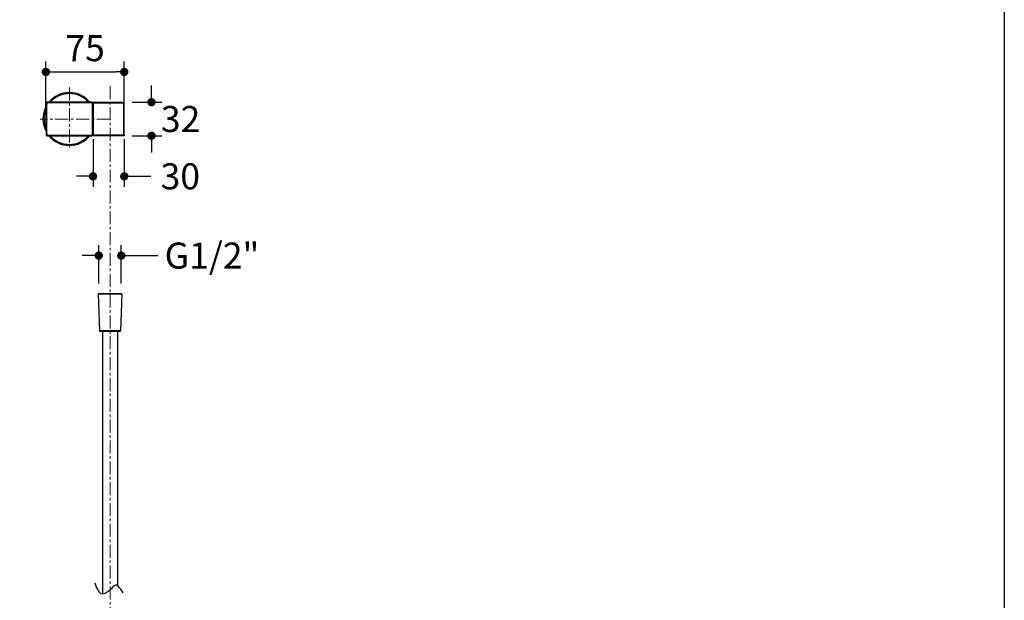
# Model space of a CAD drawing. Units: millimetres. Extents: x 72 to 8628, y -1389 to 626.
# Drawn here: x 7683 to 8628, y -475 to 82 of the extents above; entities that cross this region are included whole.
import ezdxf

# ---------------------------------------------------------------- set-up
doc = ezdxf.new("R2010")
doc.units = ezdxf.units.MM
doc.header["$MEASUREMENT"] = 0
doc.linetypes.add('CENTER', pattern=[2, 1.25, -0.25, 0.25, -0.25])
doc.layers.add('Centerline', color=4, linetype='CENTER', lineweight=15)
doc.layers.add('Dimensions', color=7, linetype='Continuous')
doc.styles.get("Standard").update_dxf_attribs({"font": 'helr45w.ttf'})
doc.dimstyles.get("Standard").update_dxf_attribs({"dimscale": 10, "dimtxt": 2.5, "dimasz": 0.8, "dimexe": 1, "dimexo": 1, "dimgap": 1, "dimtad": 2, "dimtih": 1, "dimtoh": 1, "dimdec": 0, "dimzin": 0, "dimdsep": 46, "dimtxsty": 'Standard', "dimblk": 'DOT', "dimcen": 2, "dimclrd": 1, "dimclre": 1, "dimclrt": 1, "dimadec": 0, "dimazin": 0, "dimtfac": 1, "dimtdec": 0, "dimtofl": 0, "dimtmove": 0, "dimatfit": 3, "dimfxl": 1, "dimtolj": 1, "dimtzin": 0, "dimarcsym": 0})

# ---------------------------------------------------------------- blocks, each defined once
blk = doc.blocks.new('_Dot')
at = {"color": 0, "linetype": 'ByBlock', "lineweight": -2}
blk.add_line((-0.5, 0), (-1, 0), dxfattribs=at)
at = {"color": 0, "linetype": 'ByBlock', "const_width": 0.5}
blk.add_lwpolyline([(-0.25, 0, 1), (0.25, 0, 1)], format="xyb", close=True, dxfattribs=at)
blk = doc.blocks.new('*D11')
at = {"layer": 'Dimensions', "color": 1, "lineweight": -2, "transparency": 16777216}
for p, q in [((7707.85, -2.96), (7707.85, 42.21)), ((7783.07, -2.96), (7783.07, 42.21)), ((7715.85, 32.21), (7775.07, 32.21))]:
    blk.add_line(p, q, dxfattribs=at)
at = {"layer": 'Dimensions', "color": 1, "lineweight": -2, "transparency": 16777216, "xscale": 8, "yscale": 8, "zscale": 8, "rotation": 180}
blk.add_blockref('_Dot', (7707.85, 32.21), dxfattribs=at)
at = {"layer": 'Dimensions', "color": 1, "lineweight": -2, "transparency": 16777216, "xscale": 8, "yscale": 8, "zscale": 8}
blk.add_blockref('_Dot', (7783.07, 32.21), dxfattribs=at)
at = {"layer": 'Dimensions', "color": 1, "transparency": 16777216, "insert": (7745.46, 55.04), "char_height": 25, "attachment_point": 5}
blk.add_mtext('\\A1;75', dxfattribs=at)
blk = doc.blocks.new('*D6')
at = {"layer": 'Dimensions', "color": 1, "lineweight": -2, "transparency": 16777216}
for p, q in [((7758.58, -170.85), (7758.58, -134.02)), ((7780.2, -170.85), (7780.2, -134.02)), ((7750.58, -144.02), (7742.58, -144.02)), ((7788.2, -144.02), (7815.38, -144.02))]:
    blk.add_line(p, q, dxfattribs=at)
at = {"layer": 'Dimensions', "color": 1, "lineweight": -2, "transparency": 16777216, "xscale": 8, "yscale": 8, "zscale": 8}
blk.add_blockref('_Dot', (7758.58, -144.02), dxfattribs=at)
at = {"layer": 'Dimensions', "color": 1, "lineweight": -2, "transparency": 16777216, "xscale": 8, "yscale": 8, "zscale": 8, "rotation": 180}
blk.add_blockref('_Dot', (7780.2, -144.02), dxfattribs=at)
at = {"layer": 'Dimensions', "color": 1, "transparency": 16777216, "insert": (7867.27, -144.02), "char_height": 25, "attachment_point": 5}
blk.add_mtext('\\A1;G1/2"', dxfattribs=at)
blk = doc.blocks.new('*D8')
at = {"layer": 'Dimensions', "color": 1, "lineweight": -2, "transparency": 16777216}
for p, q in [((7753.08, -32.34), (7753.08, -77.93)), ((7783.07, -32.36), (7783.07, -77.93)), ((7745.08, -67.93), (7737.08, -67.93)), ((7791.07, -67.93), (7808.71, -67.93))]:
    blk.add_line(p, q, dxfattribs=at)
at = {"layer": 'Dimensions', "color": 1, "lineweight": -2, "transparency": 16777216, "xscale": 8, "yscale": 8, "zscale": 8}
blk.add_blockref('_Dot', (7753.08, -67.93), dxfattribs=at)
at = {"layer": 'Dimensions', "color": 1, "lineweight": -2, "transparency": 16777216, "xscale": 8, "yscale": 8, "zscale": 8, "rotation": 180}
blk.add_blockref('_Dot', (7783.07, -67.93), dxfattribs=at)
at = {"layer": 'Dimensions', "color": 1, "transparency": 16777216, "insert": (7836.84, -67.93), "char_height": 25, "attachment_point": 5}
blk.add_mtext('\\A1;30', dxfattribs=at)
blk = doc.blocks.new('*D9')
at = {"layer": 'Dimensions', "color": 1, "lineweight": -2, "transparency": 16777216}
for p, q in [((7809.19, 11.14), (7809.19, 19.14)), ((7790.61, 3.14), (7819.19, 3.14)), ((7790.61, -29.06), (7819.19, -29.06)), ((7809.19, -37.06), (7809.19, -45.06))]:
    blk.add_line(p, q, dxfattribs=at)
at = {"layer": 'Dimensions', "color": 1, "lineweight": -2, "transparency": 16777216, "xscale": 8, "yscale": 8, "zscale": 8}
for p, rotation in [((7809.19, 3.14), 270), ((7809.19, -29.06), 90)]:
    blk.add_blockref('_Dot', p, dxfattribs=dict(at, rotation=rotation))
at = {"layer": 'Dimensions', "color": 1, "transparency": 16777216, "insert": (7837.11, -12.96), "char_height": 25, "attachment_point": 5}
blk.add_mtext('\\A1;32', dxfattribs=at)

msp = doc.modelspace()

# ---------------------------------------------------------------- linework, layer by layer
for p, q in [((7708.71, 2.66), (7708.71, 3.14)), ((7752.15, 3.14), (7708.71, 3.14)), ((7752.15, 2.66), (7708.71, 2.66)), ((7752.15, 3.14), (7752.15, -29.06)), ((7752.65, 2.64), (7752.65, -28.56)), ((7753.08, -28.56), (7753.08, 2.64)), ((7753.58, -29.06), (7753.58, 3.14)), ((7753.58, 3.14), (7782.57, 3.14)), ((7753.58, 2.66), (7782.57, 2.66)), ((7782.57, -29.06), (7782.57, 3.14)), ((7753.08, -1.26), (7752.65, -1.26)), ((7753.08, -24.66), (7752.65, -24.65)), ((7708.71, -29.06), (7708.71, -28.58)), ((7708.71, -28.58), (7752.15, -28.58)), ((7708.71, -29.06), (7752.15, -29.06)), ((7782.57, -28.58), (7753.58, -28.58)), ((7782.57, -29.06), (7753.58, -29.06)), ((7757.89, -181.06), (7759.36, -216.37)), ((7780.87, -181.06), (7757.89, -181.06)), ((7780.67, -180.85), (7758.08, -180.85)), ((7780.87, -181.06), (7779.4, -216.37)), ((7779.4, -216.37), (7759.36, -216.37)), ((7778.9, -216.85), (7759.86, -216.85)), ((7762.13, -216.85), (7762.13, -468.8)), ((7776.63, -216.85), (7776.63, -460.87))]:
    msp.add_line(p, q)
msp.add_lwpolyline([(7783.07, -28.56), (7783.07, -25.16), (7783.07, -21.67), (7783.07, -18.19), (7783.07, -14.7), (7783.07, -11.21), (7783.07, -7.72), (7783.07, -4.23), (7783.07, -0.75), (7783.07, 2.64)])
for centre, radius, start, end in [((7730.44, -12.96), 25.4, 39.3539, 140.6461), ((7730.44, -12.96), 24.4, 41.30972, 138.69028), ((8042.85, -12.96), 335, 177.32608, 182.6728), ((7708.71, 2.64), 0.5, 90, 177.32608), ((8043.81, -12.96), 335.46, 177.33063, 182.66825), ((7752.15, 2.64), 0.5, 0, 90), ((7753.58, 2.64), 0.5, 90, 180), ((7730.44, -12.96), 25.4, 151.76361, 208.23644), ((7730.44, -12.96), 24.4, 156.95773, 203.04238), ((7730.44, -12.96), 25.4, 27.43923, 29.01188), ((7730.44, -12.96), 25.4, 330.98812, 332.57723), ((7708.71, -28.56), 0.5, 182.6728, 270), ((7730.44, -12.96), 25.4, 219.33453, 320.66547), ((7730.44, -12.96), 24.4, 221.28952, 318.71048), ((7752.15, -28.56), 0.5, 270, 0), ((7753.58, -28.56), 0.5, 180, 270), ((7758.08, -181.05), 0.2, 90, 182.38594), ((7780.67, -181.05), 0.2, 357.61406, 90), ((7759.86, -216.35), 0.5, 182.38594, 270), ((7778.9, -216.35), 0.5, 270, 357.61406)]:
    msp.add_arc(centre, radius, start, end)
for points, knots in [([(7708.21, 2.67), (7708.21, 2.67), (7708.22, 2.67), (7708.23, 2.67), (7708.24, 2.67), (7708.25, 2.67), (7708.28, 2.67), (7708.31, 2.67), (7708.37, 2.67), (7708.44, 2.67), (7708.53, 2.67), (7708.62, 2.67), (7708.68, 2.67), (7708.71, 2.66)], [0, 0, 0, 0, 0.00494, 0.019725, 0.043939, 0.077238, 0.119335, 0.169815, 0.293918, 0.445119, 0.617823, 0.805614, 1, 1, 1, 1]), ([(7752.65, 2.64), (7752.65, 2.65), (7752.65, 2.65), (7752.64, 2.65), (7752.63, 2.65), (7752.6, 2.65), (7752.56, 2.65), (7752.5, 2.66), (7752.42, 2.66), (7752.31, 2.66), (7752.21, 2.66), (7752.15, 2.66)], [0, 0, 0, 0, 0.005982, 0.020793, 0.044804, 0.077925, 0.170412, 0.294532, 0.445726, 0.618293, 1, 1, 1, 1]), ([(7753.08, 2.64), (7753.08, 2.65), (7753.08, 2.65), (7753.09, 2.65), (7753.1, 2.65), (7753.12, 2.65), (7753.14, 2.65), (7753.18, 2.66), (7753.23, 2.66), (7753.3, 2.66), (7753.39, 2.66), (7753.48, 2.66), (7753.55, 2.66), (7753.58, 2.66)], [0, 0, 0, 0, 0.005974, 0.020763, 0.044776, 0.077933, 0.119919, 0.170323, 0.294534, 0.445724, 0.61819, 0.805547, 1, 1, 1, 1]), ([(7783.07, 2.64), (7783.07, 2.71), (7783.04, 2.84), (7782.93, 3.01), (7782.76, 3.12), (7782.63, 3.14), (7782.57, 3.14)], [0, 0, 0, 0, 0.25007, 0.499999, 0.74993, 1, 1, 1, 1]), ([(7782.57, 2.66), (7782.6, 2.66), (7782.66, 2.66), (7782.75, 2.66), (7782.84, 2.66), (7782.91, 2.66), (7782.97, 2.66), (7783.01, 2.65), (7783.03, 2.65), (7783.04, 2.65), (7783.05, 2.65), (7783.06, 2.65), (7783.07, 2.65), (7783.07, 2.64)], [0, 0, 0, 0, 0.194432, 0.381793, 0.554256, 0.705435, 0.829652, 0.880058, 0.922043, 0.95521, 0.979226, 0.994012, 1, 1, 1, 1]), ([(7708.21, -28.58), (7708.21, -28.58), (7708.22, -28.58), (7708.23, -28.58), (7708.24, -28.59), (7708.25, -28.59), (7708.28, -28.59), (7708.31, -28.59), (7708.37, -28.59), (7708.44, -28.59), (7708.53, -28.58), (7708.62, -28.58), (7708.68, -28.58), (7708.71, -28.58)], [0, 0, 0, 0, 0.00494, 0.019725, 0.043939, 0.077238, 0.119335, 0.169815, 0.293918, 0.445119, 0.617823, 0.805614, 1, 1, 1, 1]), ([(7752.65, -28.56), (7752.65, -28.56), (7752.65, -28.56), (7752.64, -28.56), (7752.63, -28.56), (7752.6, -28.57), (7752.56, -28.57), (7752.5, -28.57), (7752.42, -28.57), (7752.31, -28.58), (7752.21, -28.58), (7752.15, -28.58)], [0, 0, 0, 0, 0.005982, 0.020793, 0.044804, 0.077925, 0.170412, 0.294532, 0.445726, 0.618293, 1, 1, 1, 1]), ([(7753.58, -28.58), (7753.55, -28.58), (7753.48, -28.58), (7753.39, -28.58), (7753.3, -28.57), (7753.23, -28.57), (7753.18, -28.57), (7753.14, -28.57), (7753.12, -28.57), (7753.1, -28.56), (7753.09, -28.56), (7753.08, -28.56), (7753.08, -28.56), (7753.08, -28.56)], [0, 0, 0, 0, 0.194453, 0.38181, 0.554276, 0.705466, 0.829677, 0.880081, 0.922067, 0.955224, 0.979237, 0.994026, 1, 1, 1, 1]), ([(7783.07, -28.56), (7783.07, -28.62), (7783.04, -28.76), (7782.93, -28.92), (7782.76, -29.03), (7782.63, -29.06), (7782.57, -29.06)], [0, 0, 0, 0, 0.25007, 0.499999, 0.74993, 1, 1, 1, 1]), ([(7783.07, -28.56), (7783.07, -28.56), (7783.06, -28.56), (7783.05, -28.56), (7783.04, -28.57), (7783.03, -28.57), (7783.01, -28.57), (7782.97, -28.57), (7782.91, -28.57), (7782.84, -28.57), (7782.75, -28.58), (7782.66, -28.58), (7782.6, -28.58), (7782.57, -28.58)], [0, 0, 0, 0, 0.005988, 0.020774, 0.04479, 0.077957, 0.119942, 0.170348, 0.294565, 0.445744, 0.618207, 0.805568, 1, 1, 1, 1])]:
    msp.add_open_spline(points, degree=3, knots=knots)
msp.add_spline([(7781.89, -467.62), (7774.65, -460.37), (7769.38, -464.88), (7762.13, -468.8), (7755.06, -458.41)], degree=3)
at = {"layer": 'Centerline', "ltscale": 10}
for p, q in [((7730.44, 17.15), (7730.44, -41.08)), ((7769.38, 18.54), (7769.38, -829.77)), ((7769.38, -12.96), (7702.32, -12.96))]:
    msp.add_line(p, q, dxfattribs=at)
at = {"layer": 'Dimensions'}
msp.add_lwpolyline([(5792.04, -1388.8), (5792.04, 614.64), (8627.51, 614.64), (8627.51, -1388.8)], close=True, dxfattribs=at)

# ---------------------------------------------------------------- dimensions: what is measured, and where the dimension line sits
dim = msp.add_linear_dim(base=(7783.07, 32.21), p1=(7707.85, -12.96), p2=(7783.07, -12.96), dimstyle='Standard', dxfattribs=at)
dim.commit()
dim.dimension.update_dxf_attribs({"geometry": '*D11', "text_midpoint": (7745.46, 55.04)})
dim = msp.add_linear_dim(base=(7809.19, -29.06), p1=(7780.61, 3.14), p2=(7780.61, -29.06), angle=90, dimstyle='Standard', dxfattribs=at)
dim.commit()
dim.dimension.update_dxf_attribs({"geometry": '*D9', "text_midpoint": (7809.19, -12.96), "dimtype": 160})
dim = msp.add_linear_dim(base=(7783.07, -67.93), p1=(7753.08, -22.34), p2=(7783.07, -22.36), dimstyle='Standard', override={"dimtad": 0}, dxfattribs=at)
dim.commit()
dim.dimension.update_dxf_attribs({"geometry": '*D8', "text_midpoint": (7836.84, -67.93), "dimtype": 160})
dim = msp.add_linear_dim(base=(7758.58, -144.02), p1=(7780.2, -180.85), p2=(7758.58, -180.85), text='G1/2"', dimstyle='Standard', override={"dimtad": 0}, dxfattribs=at)
dim.commit()
dim.dimension.update_dxf_attribs({"geometry": '*D6', "text_midpoint": (7867.27, -144.02), "dimtype": 160})

doc.saveas('drawing.dxf')
